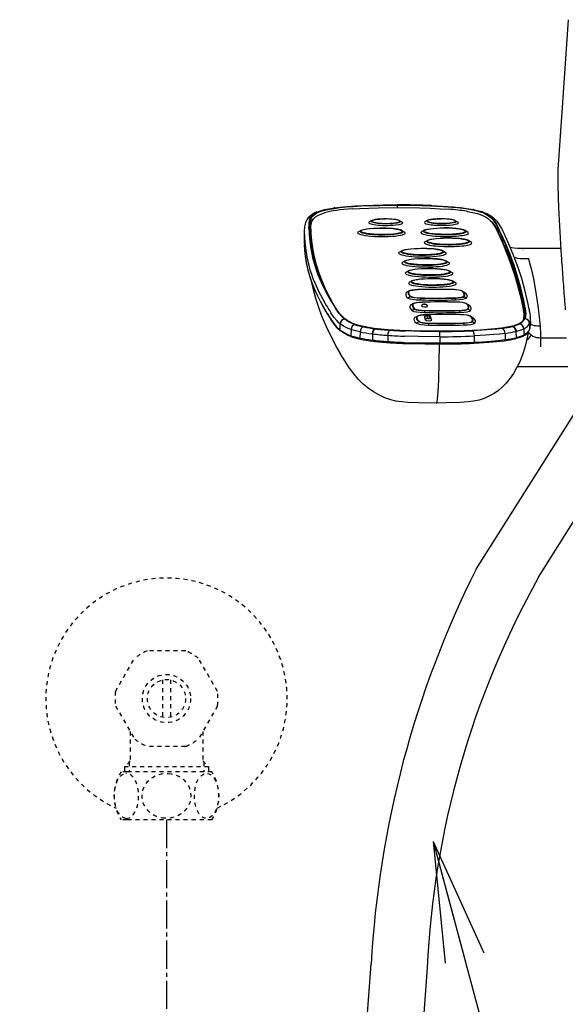
# Model space of a CAD drawing. Extents: x 0 to 2001, y 84 to 2884.
# Drawn here: x 1273 to 1409, y 725 to 970 of the extents above; entities that cross this region are included whole.
import ezdxf

# ---------------------------------------------------------------- set-up
doc = ezdxf.new("R2010")
doc.units = 0
doc.linetypes.add('EXLTYPE2', pattern=[2, 1, -1])
doc.linetypes.add('EXLTYPE3', pattern=[10, 7, -1, 1, -1])
doc.layers.get('0').update_dxf_attribs({"linetype": 'CONTINUOUS'})
for name, color, linetype in [('便座', 7, 'CONTINUOUS'), ('寸法', 7, 'CONTINUOUS'), ('止水栓', 7, 'CONTINUOUS')]:
    doc.layers.add(name, color=color, linetype=linetype)
doc.styles.get("Standard").update_dxf_attribs({"font": 'monotxt', "bigfont": 'extfont'})
doc.dimstyles.new('ISO-25', dxfattribs={"dimtxt": 2.5, "dimasz": 2.5, "dimexe": 1.25, "dimexo": 0.625, "dimtad": 1, "dimtxsty": 'STANDARD', "dimcen": 2.5, "dimazin": 3, "dimtfac": 1, "dimtmove": 0, "dimatfit": 3})

# ---------------------------------------------------------------- blocks, each defined once
blk = doc.blocks.new('EX_NORM')
at = {"color": 0, "linetype": 'CONTINUOUS'}
for q in [(-1, 0.1667), (-1, 0), (-1, -0.1667)]:
    blk.add_line((0, 0), q, dxfattribs=at)

msp = doc.modelspace()

# ---------------------------------------------------------------- linework, layer by layer
at = {"layer": '便座', "color": 6, "linetype": 'CONTINUOUS'}
for p, q in [((1409.368, 969.94), (1407.963, 949.355)), ((1407.963, 949.355), (1406.821, 932.685)), ((1406.77, 931.42), (1406.77, 931.413)), ((1406.821, 932.685), (1406.804, 932.409)), ((1406.804, 932.409), (1406.804, 932.402)), ((1366.965, 923.194), (1366.969, 923.781)), ((1351.103, 923.101), (1351.217, 923.117)), ((1351.272, 923.098), (1351.382, 923.114)), ((1382.872, 923.131), (1382.921, 923.125)), ((1383.001, 923.137), (1383.053, 923.131)), ((1360.512, 919.946), (1359.924, 919.615)), ((1367.547, 919.9), (1368.13, 919.561)), ((1374.352, 919.971), (1373.765, 919.639)), ((1381.387, 919.925), (1381.97, 919.586)), ((1343.764, 917.483), (1343.726, 915.937)), ((1345.066, 918.141), (1345.066, 918.365)), ((1345.362, 917.625), (1345.361, 917.526)), ((1345.363, 917.811), (1345.362, 917.625)), ((1357.823, 917.509), (1357.236, 917.177)), ((1368.101, 917.442), (1368.684, 917.104)), ((1373.562, 917.537), (1372.975, 917.206)), ((1383.84, 917.471), (1384.423, 917.132)), ((1391.852, 917.385), (1391.857, 918.225)), ((1343.726, 915.937), (1343.726, 915.934)), ((1374.39, 915.033), (1373.803, 914.702)), ((1384.668, 914.967), (1385.252, 914.628)), ((1368.014, 912.455), (1367.426, 912.124)), ((1378.292, 912.389), (1378.875, 912.05)), ((1407.565, 912.98), (1398.116, 912.98)), ((1368.842, 909.951), (1368.254, 909.62)), ((1379.12, 909.885), (1379.703, 909.546)), ((1407.675, 911.202), (1407.678, 911.148)), ((1369.67, 907.447), (1369.083, 907.116)), ((1379.948, 907.381), (1380.531, 907.042)), ((1370.498, 904.943), (1369.911, 904.612)), ((1380.776, 904.877), (1381.359, 904.538)), ((1408.032, 905.815), (1408.036, 905.757)), ((1369.739, 902.378), (1369.134, 902.033)), ((1369.823, 902.446), (1369.236, 902.114)), ((1383.02, 902.423), (1383.603, 902.084)), ((1383.053, 902.402), (1383.643, 902.059)), ((1370.184, 901.037), (1369.589, 900.66)), ((1370.774, 899.248), (1370.169, 898.903)), ((1370.858, 899.316), (1370.271, 898.984)), ((1372.68, 900.669), (1372.608, 900.215)), ((1381.247, 900.685), (1381.376, 900.231)), ((1383.497, 901.061), (1384.098, 900.686)), ((1384.055, 899.293), (1384.638, 898.955)), ((1384.088, 899.272), (1384.678, 898.929)), ((1397.757, 900.088), (1397.884, 899.517)), ((1398.055, 899.804), (1398.182, 899.232)), ((1398.06, 900.644), (1398.187, 900.072)), ((1408.439, 900.437), (1408.444, 900.38)), ((1371.219, 897.907), (1370.624, 897.53)), ((1373.715, 897.539), (1373.644, 897.086)), ((1382.282, 897.555), (1382.412, 897.102)), ((1384.532, 897.931), (1385.133, 897.556)), ((1352.674, 892.718), (1352.711, 894.265)), ((1371.81, 896.119), (1371.205, 895.773)), ((1371.894, 896.186), (1371.306, 895.855)), ((1372.254, 894.777), (1371.66, 894.4)), ((1373.94, 895.14), (1373.711, 895.829)), ((1374.443, 895.635), (1374.214, 896.324)), ((1374.75, 894.41), (1374.679, 893.956)), ((1374.942, 895.636), (1374.714, 896.325)), ((1375.414, 895.299), (1375.186, 895.988)), ((1383.318, 894.425), (1383.447, 893.972)), ((1385.09, 896.164), (1385.673, 895.825)), ((1385.123, 896.143), (1385.713, 895.799)), ((1385.568, 894.801), (1386.168, 894.426)), ((1398.373, 896.172), (1398.372, 895.986)), ((1398.372, 895.986), (1398.372, 895.887)), ((1399.736, 894.406), (1399.754, 892.859)), ((1399.957, 895.703), (1399.956, 895.724)), ((1399.957, 895.703), (1399.974, 894.157)), ((1355.381, 892.859), (1355.346, 891.311)), ((1357.628, 892.261), (1357.597, 890.712)), ((1361.427, 893.021), (1361.355, 893.03)), ((1385.698, 892.542), (1385.646, 892.54)), ((1393.717, 891.882), (1393.725, 890.332)), ((1395.546, 893.61), (1395.435, 893.582)), ((1396.52, 892.393), (1396.399, 892.363)), ((1396.399, 892.363), (1396.413, 890.814)), ((1398.326, 893.012), (1398.342, 891.464)), ((1360.629, 890.224), (1360.706, 890.214)), ((1360.733, 891.764), (1360.655, 891.774)), ((1360.733, 891.764), (1360.706, 890.214)), ((1360.772, 889.957), (1360.848, 889.947)), ((1364.53, 891.409), (1364.51, 889.859)), ((1377.468, 891.051), (1377.459, 889.5)), ((1385.926, 889.44), (1385.98, 889.442)), ((1386.01, 891.25), (1386.009, 889.7)), ((1386.009, 889.7), (1386.063, 889.702)), ((1386.065, 891.253), (1386.01, 891.25)), ((1396.229, 890.544), (1396.35, 890.573)), ((1396.413, 890.814), (1396.533, 890.844)), ((1402.573, 890.81), (1408.99, 890.809)), ((1396.761, 883.677), (1409.323, 883.677)), ((1386.485, 833.246), (1413.292, 875.636)), ((1402.028, 831.231), (1426.667, 870.6)), ((1350.364, 595.748), (1360.392, 734.91)), ((1374.332, 734.009), (1363.774, 595.748))]:
    msp.add_line(p, q, dxfattribs=at)
at = {"layer": '便座', "color": 6, "linetype": 'CONTINUOUS', "flags": 128}
for points in [[(1406.77, 931.413), (1406.779, 928.924), (1406.891, 925.661), (1407.009, 923.155), (1407.582, 912.715), (1407.675, 911.202)], [(1345.066, 918.365), (1345.084, 918.916), (1345.12, 919.309), (1345.185, 919.702), (1345.27, 920.028), (1345.454, 920.479), (1345.754, 920.944), (1346.215, 921.404), (1346.532, 921.632), (1346.92, 921.856), (1347.483, 922.115), (1348.428, 922.438), (1349.646, 922.736), (1351.153, 923), (1352.561, 923.183), (1354.167, 923.341), (1355.895, 923.471), (1357.96, 923.586), (1362.561, 923.735), (1366.969, 923.781)], [(1351.217, 923.117), (1353.423, 923.369), (1356.511, 923.598), (1358.482, 923.697)], [(1351.382, 923.114), (1353.157, 923.323), (1355.13, 923.492), (1358.538, 923.683)], [(1358.482, 923.697), (1363.36, 923.834), (1366.931, 923.864)], [(1358.538, 923.683), (1362.668, 923.808), (1366.941, 923.85)], [(1366.969, 923.781), (1370.658, 923.753), (1375.111, 923.626), (1378.321, 923.461), (1380.575, 923.294), (1381.839, 923.174), (1383.917, 922.921), (1385.693, 922.617), (1386.739, 922.373), (1387.488, 922.152), (1388.12, 921.924), (1388.65, 921.69), (1389.425, 921.247), (1389.897, 920.894), (1390.282, 920.543), (1390.795, 919.956), (1391.284, 919.244), (1391.857, 918.225)], [(1375.335, 923.686), (1377.594, 923.574), (1380.802, 923.344), (1382.872, 923.131)], [(1375.377, 923.699), (1379.36, 923.476), (1382.431, 923.203), (1383.002, 923.137)], [(1346.507, 921.934), (1345.853, 921.583), (1345.267, 921.149), (1344.746, 920.597), (1344.431, 920.146)], [(1345.363, 917.811), (1345.395, 918.551), (1345.442, 918.932), (1345.579, 919.51), (1345.842, 920.084), (1346.129, 920.477), (1346.54, 920.865), (1347.13, 921.247), (1347.861, 921.581), (1348.824, 921.897)], [(1345.417, 920.677), (1345.641, 921.001), (1345.928, 921.323), (1346.312, 921.639), (1347, 922.028)], [(1346.507, 921.934), (1347.528, 922.334), (1348.802, 922.685), (1350.355, 922.987), (1351.103, 923.101)], [(1347, 922.028), (1347.863, 922.366), (1348.98, 922.679), (1350.37, 922.958), (1351.272, 923.098)], [(1355.712, 922.869), (1357.524, 922.976), (1359.824, 923.074), (1362.18, 923.14), (1366.976, 923.194)], [(1366.976, 923.194), (1372.455, 923.128), (1375.058, 923.041), (1377.605, 922.915), (1379.516, 922.788)], [(1382.921, 923.125), (1384.444, 922.916), (1385.782, 922.677)], [(1383.053, 923.131), (1385.219, 922.816), (1386.006, 922.668)], [(1384.262, 922.248), (1385.683, 921.985), (1386.85, 921.691), (1387.52, 921.473), (1388.087, 921.248), (1388.623, 920.987), (1389.069, 920.722), (1389.568, 920.356), (1389.973, 919.991), (1390.399, 919.517), (1390.753, 919.038), (1391.216, 918.291), (1391.486, 917.799), (1391.971, 916.83), (1392.948, 914.663), (1393.124, 914.255)], [(1385.782, 922.677), (1386.919, 922.409), (1387.857, 922.119)], [(1386.006, 922.668), (1387.487, 922.306), (1388.234, 922.067)], [(1387.857, 922.119), (1388.738, 921.754), (1389.402, 921.375), (1389.807, 921.082), (1390.194, 920.756)], [(1388.234, 922.067), (1389.145, 921.695), (1390.036, 921.194), (1390.804, 920.609), (1390.956, 920.476)], [(1344.431, 920.146), (1344.093, 919.461), (1343.889, 918.732), (1343.833, 918.394)], [(1344.923, 917.959), (1344.937, 918.949), (1344.98, 919.374)], [(1344.98, 919.374), (1345.096, 919.944), (1345.192, 920.228), (1345.417, 920.677)], [(1345.07, 917.921), (1345.152, 918.725), (1345.286, 919.255), (1345.526, 919.779), (1345.804, 920.171), (1346.202, 920.557)], [(1360.512, 919.946), (1360.841, 920.076), (1361.458, 920.206), (1362.552, 920.32), (1363.844, 920.361)], [(1363.846, 920.358), (1363.45, 920.354), (1363.061, 920.343), (1362.684, 920.325), (1362.325, 920.3), (1361.987, 920.269), (1361.676, 920.232), (1361.395, 920.189), (1361.148, 920.142), (1360.938, 920.09), (1360.768, 920.035), (1360.64, 919.977), (1360.555, 919.916), (1360.515, 919.855), (1360.52, 919.792), (1360.57, 919.73), (1360.664, 919.669), (1360.802, 919.61), (1360.981, 919.553), (1361.2, 919.499), (1361.455, 919.45), (1361.743, 919.405), (1362.06, 919.365), (1362.403, 919.331), (1362.766, 919.303), (1363.146, 919.282), (1363.537, 919.267), (1363.935, 919.259), (1364.333, 919.259), (1364.728, 919.265), (1365.114, 919.279), (1365.485, 919.299), (1365.838, 919.326), (1366.168, 919.359), (1366.47, 919.397), (1366.741, 919.441), (1366.977, 919.49), (1367.175, 919.543), (1367.333, 919.599), (1367.448, 919.658), (1367.519, 919.719), (1367.545, 919.781), (1367.526, 919.843), (1367.463, 919.905), (1367.354, 919.966), (1367.204, 920.025), (1367.012, 920.081), (1366.782, 920.133), (1366.517, 920.181), (1366.219, 920.224), (1365.894, 920.263), (1365.544, 920.295), (1365.175, 920.321), (1364.791, 920.34), (1364.398, 920.353), (1363.999, 920.358), (1363.846, 920.358)], [(1367.547, 919.9), (1367.218, 920.035), (1366.596, 920.174), (1365.5, 920.302), (1363.844, 920.361)], [(1374.352, 919.971), (1374.681, 920.101), (1375.298, 920.231), (1376.393, 920.345), (1377.684, 920.386)], [(1378.051, 919.283), (1378.448, 919.287), (1378.837, 919.299), (1379.213, 919.317), (1379.572, 919.341), (1379.91, 919.373), (1380.221, 919.41), (1380.502, 919.452), (1380.749, 919.499), (1380.959, 919.551), (1381.129, 919.606), (1381.258, 919.665), (1381.342, 919.725), (1381.383, 919.787), (1381.378, 919.849), (1381.327, 919.911), (1381.233, 919.972), (1381.095, 920.032), (1380.916, 920.088), (1380.697, 920.142), (1380.442, 920.192), (1380.154, 920.236), (1379.837, 920.276), (1379.494, 920.31), (1379.131, 920.338), (1378.751, 920.36), (1378.36, 920.374), (1377.963, 920.382), (1377.564, 920.383), (1377.169, 920.376), (1376.784, 920.363), (1376.412, 920.343), (1376.059, 920.316), (1375.729, 920.283), (1375.427, 920.244), (1375.156, 920.2), (1374.92, 920.151), (1374.722, 920.098), (1374.564, 920.042), (1374.449, 919.983), (1374.378, 919.922), (1374.352, 919.86), (1374.371, 919.798), (1374.435, 919.736), (1374.543, 919.675), (1374.694, 919.617), (1374.885, 919.561), (1375.115, 919.508), (1375.381, 919.46), (1375.678, 919.417), (1376.004, 919.379), (1376.353, 919.347), (1376.722, 919.321), (1377.106, 919.301), (1377.499, 919.289), (1377.898, 919.283), (1378.051, 919.283)], [(1381.387, 919.925), (1381.059, 920.06), (1380.436, 920.199), (1379.341, 920.327), (1377.684, 920.386)], [(1390.013, 919.95), (1390.448, 919.523), (1390.802, 919.1), (1391.103, 918.677), (1391.37, 918.253), (1391.852, 917.385)], [(1390.194, 920.756), (1390.703, 920.239), (1391.108, 919.718), (1391.538, 919.049), (1392.09, 918.038)], [(1390.956, 920.476), (1391.61, 919.803), (1392.172, 919.054), (1392.793, 918.022), (1393.108, 917.423)], [(1344.988, 916.578), (1345.151, 914.758), (1345.322, 913.426), (1345.541, 912.107), (1345.814, 910.797), (1346.365, 908.745), (1347.073, 906.697), (1347.943, 904.639), (1348.785, 902.905), (1349.721, 901.158), (1350.393, 899.984)], [(1345.138, 916.576), (1345.235, 915.481), (1345.373, 914.383), (1345.772, 912.167), (1346.325, 909.932), (1347.017, 907.696), (1347.84, 905.481), (1348.798, 903.288), (1349.623, 901.637), (1350.542, 899.986)], [(1357.823, 917.509), (1358.203, 917.666), (1358.879, 917.828), (1360.007, 917.983), (1361.717, 918.091), (1362.689, 918.108)], [(1368.101, 917.442), (1367.703, 917.611), (1366.98, 917.789), (1365.818, 917.957), (1364.023, 918.083), (1362.689, 918.108)], [(1373.562, 917.537), (1373.942, 917.694), (1374.618, 917.857), (1375.746, 918.012), (1377.456, 918.12), (1378.428, 918.136)], [(1383.84, 917.471), (1383.442, 917.639), (1382.719, 917.817), (1381.557, 917.985), (1379.763, 918.112), (1378.428, 918.136)], [(1398.325, 900.072), (1397.588, 903.203), (1396.816, 906.026), (1395.925, 908.822), (1394.923, 911.554), (1393.789, 914.317), (1392.75, 916.662)], [(1349.203, 897.312), (1347.789, 899.856), (1347.156, 901.111), (1346.578, 902.353), (1345.896, 903.989), (1345.318, 905.614), (1344.84, 907.24), (1344.575, 908.328), (1344.35, 909.425), (1344.008, 911.654), (1343.793, 913.92)], [(1349.243, 897.157), (1348.032, 899.318), (1346.881, 901.615), (1346.085, 903.448), (1345.332, 905.518), (1344.74, 907.588), (1344.298, 909.673), (1343.99, 911.776), (1343.794, 913.893)], [(1343.831, 915.467), (1344.045, 913.197), (1344.388, 910.967), (1344.614, 909.869), (1344.879, 908.781), (1345.181, 907.715), (1345.526, 906.651), (1345.927, 905.553), (1346.375, 904.449), (1347.396, 902.247), (1348.276, 900.561), (1349.24, 898.859)], [(1345.433, 915.835), (1345.651, 913.761), (1346.012, 911.686), (1346.505, 909.609), (1347.12, 907.533), (1347.922, 905.278)], [(1345.433, 915.835), (1345.586, 914.253), (1345.824, 912.669), (1346.142, 911.084), (1346.43, 909.895), (1346.758, 908.707), (1347.53, 906.333), (1347.922, 905.278)], [(1345.434, 916.021), (1345.537, 914.871), (1345.685, 913.72), (1345.88, 912.552), (1346.119, 911.381), (1346.715, 909.046), (1347.459, 906.719), (1348.35, 904.406), (1349.064, 902.798), (1349.862, 901.191)], [(1374.39, 915.033), (1374.771, 915.19), (1375.446, 915.353), (1376.574, 915.508), (1378.285, 915.616), (1379.257, 915.632)], [(1384.668, 914.967), (1384.27, 915.135), (1383.547, 915.313), (1382.385, 915.481), (1380.591, 915.608), (1379.257, 915.632)], [(1393.124, 914.255), (1394.23, 911.509), (1395.202, 908.833), (1396.085, 906.177), (1396.978, 903.183), (1397.757, 900.088)], [(1393.422, 913.972), (1394.158, 912.18), (1394.833, 910.413), (1396.052, 906.916), (1396.717, 904.818), (1397.331, 902.696), (1398.055, 899.804)], [(1393.427, 914.812), (1394.103, 913.17), (1394.739, 911.521), (1395.906, 908.214), (1396.928, 904.973), (1397.527, 902.826), (1398.06, 900.644)], [(1399.441, 899.182), (1398.602, 902.718), (1397.824, 905.514), (1396.926, 908.291), (1395.895, 911.073), (1394.733, 913.881), (1393.789, 916.004)], [(1368.014, 912.455), (1368.394, 912.612), (1369.07, 912.774), (1370.198, 912.929), (1371.908, 913.038), (1372.88, 913.054)], [(1378.292, 912.389), (1377.894, 912.557), (1377.171, 912.735), (1376.009, 912.903), (1374.214, 913.03), (1372.88, 913.054)], [(1398.116, 912.98), (1396.788, 913.006), (1395.828, 913.103), (1394.986, 913.292)], [(1398.36, 912.805), (1398.255, 912.917), (1398.2, 912.956), (1398.116, 912.98)], [(1368.842, 909.951), (1369.222, 910.108), (1369.898, 910.271), (1371.026, 910.426), (1372.736, 910.534), (1373.708, 910.55)], [(1379.12, 909.885), (1378.722, 910.054), (1377.999, 910.231), (1376.837, 910.399), (1375.042, 910.526), (1373.708, 910.55)], [(1399.562, 910.401), (1398.555, 910.394), (1398.063, 910.406), (1397.343, 910.458), (1396.823, 910.534), (1396.022, 910.747)], [(1402.502, 893.697), (1401.97, 898.139), (1401.404, 902.067), (1400.805, 905.456), (1400.501, 906.911), (1400.191, 908.228), (1399.882, 909.382), (1399.562, 910.402)], [(1369.67, 907.447), (1370.05, 907.605), (1370.726, 907.767), (1371.854, 907.922), (1373.564, 908.03), (1374.536, 908.046)], [(1379.948, 907.381), (1379.55, 907.55), (1378.827, 907.728), (1377.665, 907.895), (1375.87, 908.022), (1374.536, 908.046)], [(1345.217, 905.879), (1345.848, 903.136), (1346.555, 900.606), (1347.288, 898.372), (1348.077, 896.26), (1349.201, 893.616), (1350.519, 890.885), (1351.891, 888.325), (1352.701, 886.912)], [(1370.498, 904.943), (1370.878, 905.101), (1371.554, 905.263), (1372.682, 905.418), (1374.392, 905.526), (1375.364, 905.542)], [(1380.776, 904.877), (1380.378, 905.046), (1379.655, 905.224), (1378.493, 905.391), (1376.698, 905.518), (1375.364, 905.542)], [(1369.824, 902.446), (1370.128, 902.563), (1370.714, 902.675), (1371.798, 902.765), (1372.008, 902.773)], [(1383.02, 902.423), (1382.717, 902.544), (1382.113, 902.667), (1381.025, 902.77), (1380.546, 902.788)], [(1377.398, 892.416), (1373.966, 892.432), (1370.517, 892.499), (1367.498, 892.612), (1364.608, 892.787), (1362.782, 892.944), (1361.106, 893.135), (1359.742, 893.338), (1358.537, 893.566), (1357, 893.956), (1355.807, 894.38), (1354.905, 894.813), (1354.317, 895.177), (1353.827, 895.544), (1353.337, 895.982), (1352.922, 896.422), (1352.638, 896.762), (1352.136, 897.439), (1351.688, 898.108), (1350.871, 899.43), (1350.542, 899.986)], [(1370.86, 899.316), (1371.163, 899.433), (1371.749, 899.546), (1372.833, 899.635), (1373.043, 899.643)], [(1384.055, 899.293), (1383.752, 899.414), (1383.148, 899.537), (1382.06, 899.64), (1381.581, 899.658)], [(1397.884, 899.517), (1398.12, 898.36), (1398.222, 897.777), (1398.353, 896.708), (1398.373, 896.172)], [(1398.182, 899.232), (1398.418, 898.076), (1398.52, 897.495), (1398.625, 896.722), (1398.658, 896.337)], [(1398.187, 900.072), (1398.45, 898.776), (1398.555, 898.142), (1398.664, 897.162), (1398.677, 896.726)], [(1352.711, 894.265), (1352.381, 894.534), (1351.816, 895.078), (1351.126, 895.909), (1350.376, 897.001)], [(1353.845, 895.411), (1353.63, 895.583), (1352.998, 896.175), (1352.35, 896.942), (1352.204, 897.136), (1351.528, 898.129)], [(1374.382, 898.741), (1374.265, 898.957), (1374.03, 899.107), (1373.749, 899.152), (1373.394, 899.139), (1373.131, 899.045), (1372.973, 898.885), (1372.897, 898.621)], [(1398.677, 896.726), (1398.651, 896.279), (1398.564, 895.836), (1398.415, 895.448), (1398.165, 895.055), (1397.951, 894.821), (1397.67, 894.589), (1397.352, 894.383), (1396.956, 894.182), (1396.482, 893.989), (1395.915, 893.804), (1395.13, 893.601), (1394.209, 893.415), (1392.761, 893.19), (1391.121, 892.998), (1389.332, 892.838), (1387.438, 892.707), (1383.477, 892.523), (1380.466, 892.445), (1377.398, 892.416)], [(1398.813, 896.845), (1398.788, 896.275), (1398.741, 895.992), (1398.596, 895.542)], [(1398.673, 898.26), (1398.794, 897.27), (1398.813, 896.845)], [(1399.802, 897.302), (1399.94, 896.136), (1399.956, 895.724)], [(1350.339, 895.454), (1351.09, 894.361), (1351.78, 893.53), (1352.587, 892.787), (1352.674, 892.718)], [(1350.385, 895.289), (1351.184, 894.131), (1351.877, 893.304), (1352.638, 892.599), (1352.786, 892.482)], [(1355.381, 892.859), (1354.658, 893.13), (1354.051, 893.41), (1353.541, 893.696), (1352.711, 894.265)], [(1356.43, 894.046), (1355.493, 894.412), (1354.761, 894.791), (1354.297, 895.085), (1353.845, 895.411)], [(1371.895, 896.187), (1372.199, 896.303), (1372.784, 896.416), (1373.869, 896.506), (1374.079, 896.513)], [(1373.711, 895.835), (1373.773, 896.074), (1373.933, 896.252), (1374.157, 896.344), (1374.514, 896.368), (1374.818, 896.328), (1375.025, 896.221), (1375.172, 896.025), (1375.186, 895.988)], [(1385.09, 896.164), (1384.787, 896.284), (1384.183, 896.408), (1383.095, 896.51), (1382.617, 896.528)], [(1397.236, 894.19), (1397.705, 894.457), (1398.137, 894.819), (1398.38, 895.134), (1398.596, 895.542)], [(1398.373, 896.172), (1398.322, 895.551), (1398.199, 895.099)], [(1398.326, 893.012), (1398.81, 893.287), (1399.211, 893.61), (1399.404, 893.829), (1399.672, 894.268), (1399.736, 894.406)], [(1399.957, 895.703), (1399.929, 895.126), (1399.878, 894.837), (1399.736, 894.406)], [(1352.674, 892.718), (1353.237, 892.318), (1353.896, 891.925), (1354.555, 891.611), (1355.346, 891.311)], [(1355.521, 891.04), (1354.487, 891.446), (1353.484, 891.993), (1352.786, 892.482)], [(1357.628, 892.261), (1356.52, 892.52), (1355.381, 892.859)], [(1377.415, 892.347), (1372.628, 892.382), (1368.946, 892.482)], [(1399.478, 892.267), (1399.056, 890.154), (1398.587, 888.341), (1397.993, 886.526), (1397.238, 884.672), (1396.567, 883.301), (1395.769, 881.92), (1394.956, 880.729), (1393.95, 879.497), (1393.007, 878.539), (1392.025, 877.703), (1390.942, 876.939), (1389.683, 876.226), (1388.46, 875.69), (1387.228, 875.289), (1385.874, 875.003), (1384.546, 874.844), (1382.513, 874.7), (1379.038, 874.573), (1376.674, 874.548)], [(1392.949, 893.137), (1391.604, 892.973), (1389.13, 892.749), (1385.698, 892.542)], [(1393.717, 891.882), (1392.335, 891.714), (1390.882, 891.57), (1388.929, 891.418), (1386.065, 891.253)], [(1397.236, 894.19), (1396.85, 894.019), (1396.145, 893.774), (1395.546, 893.61)], [(1398.326, 893.012), (1397.624, 892.721), (1396.52, 892.393)], [(1398.187, 891.205), (1398.779, 891.55), (1399.24, 891.956), (1399.58, 892.437), (1399.729, 892.739)], [(1399.754, 892.859), (1399.493, 892.382), (1399.307, 892.146), (1399.062, 891.913), (1398.744, 891.685), (1398.342, 891.464)], [(1399.729, 892.739), (1399.914, 893.35), (1399.974, 894.046), (1399.974, 894.157)], [(1399.754, 892.859), (1399.895, 893.29), (1399.946, 893.579), (1399.974, 894.157)], [(1402.502, 893.697), (1401.757, 893.709), (1401.389, 893.738), (1400.994, 893.801), (1400.619, 893.905), (1400.282, 894.047), (1399.973, 894.228)], [(1402.573, 890.811), (1402.583, 891.831), (1402.502, 893.697)], [(1355.346, 891.311), (1356.39, 890.996), (1357.597, 890.712)], [(1355.521, 891.04), (1356.933, 890.631), (1357.773, 890.44)], [(1368.699, 889.639), (1372.186, 889.542), (1377.459, 889.5)], [(1377.468, 891.051), (1372.191, 891.093), (1368.714, 891.19)], [(1368.746, 889.379), (1373.802, 889.259), (1377.444, 889.241)], [(1385.98, 889.442), (1389.675, 889.667), (1392.441, 889.926), (1393.564, 890.066)], [(1386.063, 889.702), (1388.122, 889.814), (1390.137, 889.956), (1391.975, 890.124), (1393.725, 890.332)], [(1396.35, 890.573), (1397.461, 890.903), (1398.187, 891.205)], [(1396.533, 890.844), (1397.366, 891.08), (1398.342, 891.464)], [(1399.058, 890.167), (1399.532, 890.551), (1399.89, 890.998), (1400.172, 891.514)], [(1400.172, 891.514), (1400.583, 891.226), (1401.04, 891.011), (1401.538, 890.877), (1402.053, 890.82), (1402.573, 890.811)], [(1402.607, 888.535), (1402.576, 890.405), (1402.573, 890.811)], [(1376.674, 874.548), (1376.683, 874.549), (1376.701, 874.559), (1376.718, 874.579), (1376.754, 874.653), (1376.809, 874.849), (1376.917, 875.552), (1377.001, 876.411), (1377.142, 878.685), (1377.22, 880.52), (1377.337, 884.481), (1377.426, 889.242)], [(1376.674, 874.548), (1372.276, 874.593), (1369.626, 874.697), (1367.992, 874.826), (1366.568, 875.049), (1365.313, 875.363), (1363.804, 875.883), (1362.312, 876.561), (1360.967, 877.332), (1359.664, 878.241), (1358.413, 879.285), (1357.274, 880.41), (1356.132, 881.735), (1355.008, 883.244), (1353.813, 885.067), (1352.704, 886.907)]]:
    msp.add_lwpolyline(points, dxfattribs=at)
at = {"layer": '便座', "color": 6, "linetype": 'CONTINUOUS'}
for centre, radius, start, end in [((1435.534, 930.927), 28.768, 177.061, 179.01924), ((1367.388, 730.103), 193.761, 87.63702, 90.13509), ((1366.922, 923.848), 0.0185, 4.79544, 59.91591), ((1367.394, 731.373), 192.477, 87.63551, 90.13514), ((1375.376, 923.63), 0.0686, 89.4639, 126.25741), ((1346.939, 921.004), 1.025, 86.54555, 114.89741), ((1351.289, 922.589), 0.533, 79.92749, 97.79408), ((1382.955, 922.74), 0.399, 83.31336, 102.00855), ((1383.005, 922.73), 0.404, 83.19608, 101.90579), ((1385.865, 921.976), 0.706, 78.47568, 96.76442), ((1387.919, 921.175), 0.946, 70.57591, 93.77202), ((1345.387, 919.549), 1.128, 88.5052, 148.01749), ((1390.222, 919.653), 1.102, 48.23698, 91.4063), ((1357.654, 917.204), 13.893, 178.84874, 181.46548), ((1351.824, 917.334), 8.062, 172.44317, 178.94082), ((1373.302, 917.562), 29.545, 181.3833, 184.06621), ((1374.43, 918.672), 29.516, 181.38349, 184.06654), ((1368.861, 918.457), 23.797, 180.76022, 184.53458), ((1369.798, 917.628), 24.438, 180.23984, 184.4406), ((1369.799, 917.727), 24.438, 180.23984, 184.4406), ((1369.789, 917.727), 24.428, 180.23916, 184.44201), ((1369.785, 917.912), 24.424, 180.23889, 184.44257), ((1365.55, 903.739), 29.632, 24.0631, 27.42291), ((1365.553, 904.577), 29.635, 24.06325, 27.42273), ((1360.141, 901.869), 35.807, 24.40256, 26.84468), ((1303.753, 876.418), 97.548, 23.17848, 24.36504), ((1360.142, 900.74), 36.948, 24.40088, 26.84335), ((1357.899, 915.653), 14.176, 178.86117, 181.47048), ((1357.648, 915.658), 13.925, 178.8648, 181.46325), ((1373.265, 916.015), 29.546, 181.3833, 184.06621), ((1373.557, 916.012), 29.838, 181.38863, 184.07146), ((1303.359, 875.407), 97.973, 23.18091, 24.36233), ((2076.001, 952.787), 669.619, 183.565176, 184.022444), ((1900.443, 940.389), 493.623, 184.02309, 184.64239), ((1376.567, 739.279), 163.558, 88.60585, 91.5971), ((1394.338, 925.55), 50.84, 210.18873, 212.64032), ((1377.602, 736.149), 163.558, 88.60585, 91.5971), ((1368.207, 893.329), 30.862, 9.19281, 12.61947), ((1368.235, 892.192), 31.979, 9.19377, 12.62363), ((1781.215, 930.78), 374.009, 184.66221, 185.06115), ((1393.192, 922.905), 50.892, 210.1908, 212.64207), ((1393.223, 924.446), 50.884, 210.18888, 212.64051), ((1393.463, 922.875), 51.154, 210.18133, 212.63374), ((1373.891, 898.614), 0.507, 359.63271, 14.44925), ((1378.637, 733.019), 163.558, 88.60585, 91.5971), ((1374.933, 895.14), 0.507, 359.63299, 18.33721), ((1394.916, 895.961), 3.456, 347.8889, 0.41918), ((1394.916, 895.961), 3.456, 347.88865, 0.41976), ((1394.681, 895.878), 3.69, 350.68645, 0.14841), ((1352.962, 892.709), 0.287, 178.21365, 232.40584), ((1362.086, 911.09), 17.96, 251.64102, 258.62827), ((1365.613, 928.559), 35.783, 258.60721, 263.1663), ((1369.615, 961.937), 69.402, 263.22442, 266.16428), ((1373.345, 1014.783), 122.38, 266.07671, 267.93993), ((1377.283, 1075.197), 182.849, 270.04139, 272.6216), ((1402.948, 894.838), 4.332, 216.70322, 230.13963), ((1399.461, 892.856), 0.292, 336.45885, 0.6602), ((1369.493, 964.1), 74.408, 263.21829, 266.16011), ((1369.505, 965.535), 74.291, 263.21841, 266.16019), ((1369.518, 962.906), 73.473, 263.22409, 266.16396), ((1373.338, 1018.545), 128.989, 266.07569, 267.93912), ((1373.347, 1019.943), 128.836, 266.07575, 267.93917), ((1373.33, 1016.915), 127.617, 266.07826, 267.94147), ((1377.309, 1077.699), 188.458, 270.04092, 272.62073), ((1377.318, 1079.453), 189.952, 270.04251, 272.62244), ((1377.327, 1080.838), 189.787, 270.04248, 272.62243), ((1398.06, 891.456), 0.281, 296.95697, 1.71155), ((1610.023, 721.302), 250.001, 153.39895, 176.87969), ((1594.598, 723.817), 220.502, 150.84747, 177.35073)]:
    msp.add_arc(centre, radius, start, end, dxfattribs=at)
for centre, major_axis, ratio, start_param, end_param in [((1362.331, 920.652), (15.41, -0.099), 0.156268, 2.0157932, 2.6403722), ((1373.252, 920.61), (15.51, -0.1), 0.156268, 0.7952694, 1.1560769), ((1510.349, 941.554), (180.115, -1.163), 0.156268, 3.9368621, 3.9379603), ((1364.026, 919.413), (4.253, -0.027), 0.156268, 2.8751272, 6.5496358), ((1364.028, 919.773), (3.646, -0.023), 0.156268, 2.8751272, 6.5496358), ((1377.866, 919.438), (4.253, -0.027), 0.156268, 2.8751272, 4.7652565), ((1377.869, 919.798), (3.646, -0.023), 0.156268, 2.8751272, 6.5496358), ((1377.866, 919.438), (4.253, -0.027), 0.156268, 4.7652565, 6.5496358), ((1362.958, 916.896), (5.934, -0.038), 0.156268, 2.8751272, 6.5496358), ((1362.961, 917.256), (5.327, -0.034), 0.156268, 2.8751272, 6.5496358), ((1378.697, 916.925), (5.934, -0.038), 0.156268, 2.8751272, 4.7652565), ((1378.7, 917.285), (5.327, -0.034), 0.156268, 2.8751272, 6.5496358), ((1378.697, 916.925), (5.934, -0.038), 0.156268, 4.7652565, 6.5496358), ((17265.67, -5193.959), (15918.869, -6119.521), 0.034893, 3.1578303, 3.1705692), ((1379.525, 914.421), (5.934, -0.038), 0.156268, 2.8751272, 4.7652565), ((1379.528, 914.781), (5.327, -0.034), 0.156268, 2.8751272, 6.5496358), ((1379.525, 914.421), (5.934, -0.038), 0.156268, 4.7652565, 6.5496358), ((1373.149, 911.842), (5.934, -0.038), 0.156268, 2.8751272, 6.5496358), ((1373.151, 912.203), (5.327, -0.034), 0.156268, 2.8751272, 6.5496358), ((1373.977, 909.339), (5.934, -0.038), 0.156268, 2.8751272, 6.5496358), ((1373.979, 909.699), (5.327, -0.034), 0.156268, 2.8751272, 6.5496358), ((1374.805, 906.835), (5.934, -0.038), 0.156268, 2.8751272, 6.5496358), ((1374.808, 907.195), (5.327, -0.034), 0.156268, 2.8751272, 6.5496358), ((1375.633, 904.331), (5.934, -0.038), 0.156268, 2.8751272, 6.5496358), ((1375.636, 904.691), (5.327, -0.034), 0.156268, 2.8751272, 6.5496358), ((1395.477, 901.394), (26.517, -0.171), 0.156268, 3.0281452, 3.3607752), ((1372.613, 901.948), (3.502, -0.023), 0.156268, 2.8750883, 3.0281452), ((1395.48, 901.754), (25.91, -0.167), 0.156268, 3.0281452, 3.3607752), ((1395.48, 901.789), (25.782, -0.166), 0.156268, 3.0281452, 3.3607752), ((1372.616, 902.308), (2.896, -0.019), 0.156268, 2.8750883, 3.0281452), ((1369.866, 902.163), (0.201, -0.149), 0.981365, 2.1918667, 2.7329188), ((1372.616, 902.344), (2.767, -0.018), 0.156268, 1.7899789, 3.0281451), ((1372.015, 902.523), (0.007, -0.25), 0.214761, 2.9809011, 3.1415927), ((1377.597, 898.801), (25.782, -0.166), 0.156268, 1.4573489, 1.7899789), ((1380.54, 902.538), (-0.006, -0.25), 0.111814, 3.1415927, 3.2995017), ((1380.226, 902.357), (2.767, -0.018), 0.156268, 0.2191826, 1.4573488), ((1382.925, 902.187), (-0.145, -0.204), 0.964084, 3.2295744, 3.7706265), ((1357.757, 901.721), (25.782, -0.166), 0.156268, 6.1697378, 6.5023679), ((1380.226, 902.322), (2.896, -0.019), 0.156268, 0.2191826, 0.2664627), ((1357.756, 901.685), (25.91, -0.167), 0.156268, 6.1697379, 6.5023679), ((1380.223, 901.962), (3.502, -0.023), 0.156268, 0.2191826, 0.2664627), ((1357.754, 901.325), (26.517, -0.171), 0.156268, 6.1697379, 6.5023679), ((1373.008, 900.757), (3.502, -0.023), 0.156268, 3.3607752, 4.5989415), ((1370.308, 900.828), (0.145, 0.204), 0.964084, 0.6290338, 1.1700859), ((1373.011, 901.117), (2.896, -0.019), 0.156268, 3.3607752, 4.5989415), ((1373.011, 901.152), (2.767, -0.018), 0.156268, 3.3607752, 4.5989415), ((1396.515, 898.624), (25.91, -0.167), 0.156268, 3.0281452, 3.3607752), ((1396.515, 898.659), (25.782, -0.166), 0.156268, 3.0281452, 3.3607752), ((1373.651, 899.178), (2.896, -0.019), 0.156268, 2.8750883, 3.0281452), ((1370.901, 899.033), (0.201, -0.149), 0.981365, 2.1918667, 2.7329188), ((1373.651, 899.214), (2.767, -0.018), 0.156268, 1.7899789, 3.0281451), ((1375.637, 904.313), (26.517, -0.171), 0.156268, 4.5989415, 4.9315715), ((1372.693, 900.477), (0.006, 0.25), 0.111814, 0.1579091, 0.6989612), ((1375.639, 904.673), (25.91, -0.167), 0.156268, 4.5989415, 4.9315715), ((1375.639, 904.708), (25.782, -0.166), 0.156268, 4.5989415, 4.9315715), ((1373.051, 899.393), (0.007, -0.25), 0.214761, 2.9809011, 3.1415927), ((1378.632, 895.671), (25.782, -0.166), 0.156268, 1.4573489, 1.7899789), ((1380.621, 901.166), (2.767, -0.018), 0.156268, 4.9315715, 6.1697378), ((1381.218, 900.493), (-0.007, 0.25), 0.214761, 5.5814417, 6.1224937), ((1380.621, 901.13), (2.896, -0.019), 0.156268, 4.9315715, 6.1697379), ((1380.618, 900.77), (3.502, -0.023), 0.156268, 4.9315715, 6.1697379), ((1381.575, 899.408), (-0.006, -0.25), 0.111814, 3.1415927, 3.2995017), ((1381.261, 899.228), (2.767, -0.018), 0.156268, 0.2191826, 1.4573488), ((1383.368, 900.852), (-0.201, 0.149), 0.981365, 4.7924073, 5.3334594), ((1383.961, 899.057), (-0.145, -0.204), 0.964084, 3.2295744, 3.7706265), ((1358.792, 898.591), (25.782, -0.166), 0.156268, 6.1697378, 6.5023679), ((1381.261, 899.192), (2.896, -0.019), 0.156268, 0.2191826, 0.2664627), ((1358.791, 898.556), (25.91, -0.167), 0.156268, 6.1697379, 6.5023679), ((1396.513, 898.264), (26.517, -0.171), 0.156268, 3.0281452, 3.3607752), ((1373.649, 898.819), (3.502, -0.023), 0.156268, 2.8750883, 3.0281452), ((1374.044, 897.627), (3.502, -0.023), 0.156268, 3.3607752, 4.5989415), ((1371.343, 897.699), (0.145, 0.204), 0.964084, 0.6290338, 1.1700859), ((1374.046, 897.987), (2.896, -0.019), 0.156268, 3.3607752, 4.5989415), ((1374.046, 898.022), (2.767, -0.018), 0.156268, 3.3607752, 4.5989415), ((1373.648, 898.616), (0.75, -0.005), 0.156268, 3.1415927, 6.2831853), ((1376.672, 901.183), (26.517, -0.171), 0.156268, 4.5989415, 4.9315715), ((1373.728, 897.348), (0.006, 0.25), 0.111814, 0.1579091, 0.6989612), ((1376.674, 901.543), (25.91, -0.167), 0.156268, 4.5989415, 4.9315715), ((1376.674, 901.579), (25.782, -0.166), 0.156268, 4.5989415, 4.9315715), ((1381.656, 898.036), (2.767, -0.018), 0.156268, 4.9315715, 6.1697378), ((1382.253, 897.363), (-0.007, 0.25), 0.214761, 5.5814417, 6.1224937), ((1381.656, 898.001), (2.896, -0.019), 0.156268, 4.9315715, 6.1697379), ((1381.653, 897.641), (3.502, -0.023), 0.156268, 4.9315715, 6.1697379), ((1384.403, 897.722), (-0.201, 0.149), 0.981365, 4.7924073, 5.3334594), ((1381.259, 898.832), (3.502, -0.023), 0.156268, 0.2191826, 0.2664627), ((1358.789, 898.195), (26.517, -0.171), 0.156268, 6.1697379, 6.5023679), ((1353.838, 894.275), (-0.697, -0.916), 0.966987, 3.8017427, 5.3550857), ((1397.548, 895.134), (26.517, -0.171), 0.156268, 3.0281452, 3.3607752), ((1374.684, 895.689), (3.502, -0.023), 0.156268, 2.8750883, 3.0281452), ((1397.55, 895.494), (25.91, -0.167), 0.156268, 3.0281452, 3.3607752), ((1397.55, 895.529), (25.782, -0.166), 0.156268, 3.0281452, 3.3607752), ((1375.079, 894.497), (3.502, -0.023), 0.156268, 3.3607752, 4.5989415), ((1374.686, 896.049), (2.896, -0.019), 0.156268, 2.8750883, 3.0281452), ((1371.936, 895.904), (0.201, -0.149), 0.981365, 2.1918667, 2.7329188), ((1374.686, 896.084), (2.767, -0.018), 0.156268, 1.7899789, 3.0281451), ((1372.379, 894.569), (0.145, 0.204), 0.964084, 0.6290338, 1.1700859), ((1375.081, 894.857), (2.896, -0.019), 0.156268, 3.3607752, 4.5989415), ((1375.081, 894.892), (2.767, -0.018), 0.156268, 3.3607752, 4.5989415), ((1374.461, 895.83), (0.75, -0.005), 0.156268, 3.1415927, 3.1944602), ((1374.211, 895.829), (0.475, 0.157), 0.986335, 1.2484437, 2.81924), ((1374.439, 895.141), (0.475, 0.157), 0.986335, 1.2484437, 2.81924), ((1374.689, 895.141), (0.75, -0.005), 0.156268, 3.1944602, 6.2831853), ((1374.086, 896.263), (0.007, -0.25), 0.214761, 2.9809011, 3.1415927), ((1379.668, 892.541), (25.782, -0.166), 0.156268, 1.4573489, 1.7899789), ((1374.464, 896.324), (0.25, -0.002), 0.156268, 0.0528675, 3.1944602), ((1374.693, 895.636), (0.25, -0.002), 0.156268, 3.1944602, 6.3360529), ((1374.711, 895.83), (-0.475, -0.157), 0.986335, 3.1415104, 4.3900364), ((1374.764, 894.218), (0.006, 0.25), 0.111814, 0.1579091, 0.6989612), ((1377.71, 898.414), (25.91, -0.167), 0.156268, 4.5989415, 4.9315715), ((1377.71, 898.449), (25.782, -0.166), 0.156268, 4.5989415, 4.9315715), ((1374.939, 895.142), (-0.475, -0.157), 0.986335, 3.1415104, 4.3900364), ((1382.611, 896.278), (-0.006, -0.25), 0.111814, 3.1415927, 3.2995017), ((1382.296, 896.098), (2.767, -0.018), 0.156268, 0.2191824, 1.4573488), ((1382.691, 894.906), (2.767, -0.018), 0.156268, 4.9315715, 6.1697378), ((1383.289, 894.233), (-0.007, 0.25), 0.214761, 5.5814417, 6.1224937), ((1382.691, 894.871), (2.896, -0.019), 0.156268, 4.9315715, 6.1697379), ((1382.689, 894.511), (3.502, -0.023), 0.156268, 4.9315715, 6.1697379), ((1384.996, 895.927), (-0.145, -0.204), 0.964084, 3.2295744, 3.7706265), ((1359.827, 895.461), (25.782, -0.166), 0.156268, 6.1697379, 6.5023679), ((1382.296, 896.062), (2.896, -0.019), 0.156268, 0.2191826, 0.2664627), ((1359.827, 895.426), (25.91, -0.167), 0.156268, 6.1697379, 6.5023679), ((1385.438, 894.592), (-0.201, 0.149), 0.981365, 4.7924073, 5.3334594), ((1382.294, 895.703), (3.502, -0.023), 0.156268, 0.2191826, 0.2664627), ((1359.824, 895.066), (26.517, -0.171), 0.156268, 6.1697379, 6.5023679), ((1398.588, 894.406), (1.055, -0.46), 0.985511, 0.4167761, 1.9701191), ((1356.423, 892.909), (-0.37, -1.09), 0.893975, 3.4977985, 5.0511415), ((1358.538, 892.346), (-0.234, -1.127), 0.78011, 3.3940368, 4.9473799), ((1362.838, 892.696), (7.957, -0.675), 0.143201, 4.0107548, 4.4466373), ((1361.348, 891.893), (-0.142, -1.142), 0.594043, 3.3370935, 4.8904365), ((1361.419, 891.884), (-0.14, -1.142), 0.58895, 3.3361781, 4.8895211), ((1364.965, 891.553), (-0.081, -1.148), 0.372317, 3.3107711, 4.8641142), ((1377.707, 898.054), (26.517, -0.171), 0.156268, 4.5989415, 4.9315715), ((1377.408, 891.211), (0.002, -1.151), 0.052255, 1.4311225, 2.9844656), ((1385.691, 891.406), (0.054, -1.15), 0.321454, 1.422465, 2.975808), ((1333.752, 900.084), (64.035, -5.193), 0.088872, 5.8990629, 6.0183667), ((1392.941, 892), (0.156, -1.14), 0.666634, 1.3770361, 2.9303792), ((1345.224, 897.756), (53.706, -3.99), 0.099378, 5.8462688, 5.9822863), ((1395.427, 892.446), (0.269, -1.119), 0.834773, 1.3004782, 2.8538212), ((1395.538, 892.473), (0.278, -1.117), 0.842731, 1.2937308, 2.8470739), ((1397.228, 893.053), (0.505, -1.034), 0.942223, 1.1029317, 2.6562748), ((1357.834, 890.734), (-0.061, -0.294), 0.78011, 4.9473798, 6.2830671), ((1362.82, 891.148), (7.976, -0.676), 0.143231, 4.010571, 4.4462359), ((1362.91, 890.878), (7.88, -0.67), 0.143927, 4.0144881, 4.4498347), ((1360.809, 890.255), (-0.037, -0.298), 0.594044, 4.8904367, 6.2801552), ((1360.886, 890.245), (-0.036, -0.298), 0.588951, 4.8895214, 6.28321), ((1364.623, 889.897), (-0.021, -0.299), 0.372319, 4.8641143, 6.2831853), ((1377.443, 889.542), (0.001, -0.3), 0.052384, 0.0000011, 1.4311215), ((1385.912, 889.74), (0.014, -0.3), 0.3196, 0, 1.4225757), ((1385.966, 889.742), (0.014, -0.3), 0.32145, 0, 1.4224652), ((1323.503, 898.568), (75.31, -6.578), 0.087296, 5.9151554, 6.0279836), ((1393.523, 890.363), (0.04, -0.297), 0.666631, 0.0000684, 1.3770368), ((1345.399, 896.19), (53.549, -3.97), 0.099581, 5.8452208, 5.981571), ((1396.159, 890.836), (0.07, -0.292), 0.83477, 0.0000323, 1.3004802), ((1396.277, 890.865), (0.073, -0.291), 0.842729, 0.0000119, 1.2937321)]:
    msp.add_ellipse(centre, major_axis=major_axis, ratio=ratio, start_param=start_param, end_param=end_param, dxfattribs=at)
for centre, major_axis in [((1362.961, 917.292), (5.198, -0.034)), ((1378.7, 917.32), (5.198, -0.034)), ((1379.528, 914.816), (5.198, -0.034)), ((1373.152, 912.238), (5.198, -0.034)), ((1373.98, 909.734), (5.198, -0.034)), ((1374.808, 907.23), (5.198, -0.034)), ((1375.636, 904.726), (5.198, -0.034)), ((1373.651, 899.11), (0.25, -0.002))]:
    msp.add_ellipse(centre, major_axis=major_axis, ratio=0.156268, dxfattribs=at)
at = {"layer": '止水栓', "color": 3, "linetype": 'EXLTYPE2'}
for p, q in [((1296.832, 802.807), (1301.602, 811.069)), ((1314.271, 812.875), (1304.731, 812.875)), ((1322.17, 802.807), (1317.4, 811.069)), ((1308.501, 805.644), (1308.501, 796.357)), ((1310.501, 805.644), (1310.501, 796.357)), ((1296.832, 799.194), (1301.602, 790.932)), ((1322.17, 799.194), (1317.4, 790.932)), ((1300.501, 792.839), (1300.501, 785.5)), ((1318.501, 792.839), (1318.501, 785.5)), ((1314.271, 789.125), (1304.731, 789.125)), ((1300.501, 785.5), (1299.023, 784.023)), ((1299.023, 784.023), (1299.023, 782.8)), ((1319.978, 784.023), (1299.023, 784.023)), ((1300.185, 785.185), (1300.185, 782.8)), ((1318.501, 785.5), (1319.978, 784.023)), ((1318.816, 785.185), (1318.816, 782.8)), ((1319.978, 784.023), (1319.978, 782.8)), ((1299.622, 782.8), (1298.244, 782.8)), ((1320.758, 782.8), (1299.622, 782.8)), ((1299.622, 770.8), (1298.244, 770.8)), ((1320.758, 770.8), (1299.622, 770.8))]:
    msp.add_line(p, q, dxfattribs=at)
at = {"layer": '止水栓', "color": 3, "linetype": 'EXLTYPE3'}
msp.add_line((1309.501, 770.8), (1309.501, 700.69), dxfattribs=at)
at = {"layer": '止水栓', "color": 3, "linetype": 'EXLTYPE2', "flags": 128}
for points in [[(1299.406, 771.207), (1299.121, 771.255), (1298.844, 771.35), (1298.59, 771.482), (1298.347, 771.65), (1297.905, 772.08), (1297.474, 772.696), (1297.124, 773.411), (1296.822, 774.319), (1296.622, 775.291), (1296.532, 776.14), (1296.512, 777), (1296.564, 777.857), (1296.735, 778.924), (1297.024, 779.93), (1297.266, 780.511), (1297.557, 781.042), (1297.8, 781.391), (1298.07, 781.701), (1298.308, 781.919), (1298.561, 782.102), (1298.962, 782.297), (1299.406, 782.394)], [(1299.406, 771.207), (1299.844, 771.229), (1300.271, 771.364), (1300.524, 771.501), (1300.766, 771.674), (1301.206, 772.113), (1301.634, 772.739), (1301.98, 773.463), (1302.277, 774.379), (1302.471, 775.357), (1302.556, 776.208), (1302.569, 777.07), (1302.511, 777.927), (1302.334, 778.99), (1302.037, 779.989), (1301.791, 780.563), (1301.498, 781.087), (1301.253, 781.43), (1300.982, 781.733), (1300.743, 781.945), (1300.488, 782.122), (1300.124, 782.296), (1299.744, 782.387), (1299.406, 782.394)], [(1309.047, 771.217), (1308.529, 771.273), (1308.014, 771.37), (1307.519, 771.506), (1307.048, 771.675), (1306.603, 771.876), (1305.988, 772.229), (1305.44, 772.633), (1304.96, 773.08), (1304.489, 773.639), (1304.107, 774.234), (1303.812, 774.857), (1303.586, 775.569), (1303.463, 776.296), (1303.444, 777.029), (1303.528, 777.76), (1303.715, 778.48), (1304.008, 779.18), (1304.407, 779.847), (1304.881, 780.437), (1305.452, 780.978), (1306.042, 781.407), (1306.709, 781.776), (1307.447, 782.072), (1308.29, 782.288), (1309.178, 782.392), (1309.955, 782.384)], [(1309.955, 782.384), (1310.693, 782.291), (1311.4, 782.12), (1311.887, 781.952), (1312.346, 781.75), (1312.796, 781.508), (1313.212, 781.237), (1313.771, 780.785), (1314.253, 780.287), (1314.658, 779.754), (1315.026, 779.115), (1315.297, 778.449), (1315.474, 777.763), (1315.562, 776.899), (1315.507, 776.034), (1315.306, 775.181), (1315.028, 774.491), (1314.647, 773.83), (1314.162, 773.209), (1313.62, 772.682), (1312.988, 772.212), (1312.34, 771.848), (1311.624, 771.552), (1310.782, 771.326), (1309.892, 771.213), (1309.047, 771.217)], [(1319.233, 771.217), (1318.974, 771.273), (1318.717, 771.37), (1318.469, 771.506), (1318.011, 771.876), (1317.562, 772.425), (1317.19, 773.08), (1316.854, 773.932), (1316.616, 774.857), (1316.476, 775.81), (1316.429, 776.785), (1316.473, 777.76), (1316.634, 778.833), (1316.913, 779.847), (1317.15, 780.437), (1317.436, 780.978), (1317.677, 781.337), (1317.945, 781.657), (1318.181, 781.882), (1318.433, 782.072), (1318.855, 782.288), (1319.299, 782.392), (1319.687, 782.384)], [(1319.687, 782.384), (1320.057, 782.291), (1320.41, 782.12), (1320.894, 781.74), (1321.316, 781.237), (1321.721, 780.541), (1322.039, 779.754), (1322.296, 778.785), (1322.447, 777.763), (1322.491, 776.899), (1322.463, 776.034), (1322.363, 775.181), (1322.135, 774.156), (1321.791, 773.209), (1321.52, 772.682), (1321.204, 772.212), (1320.88, 771.848), (1320.522, 771.552), (1320.101, 771.326), (1319.656, 771.213), (1319.233, 771.217)]]:
    msp.add_lwpolyline(points, dxfattribs=at)
at = {"layer": '止水栓', "color": 3, "linetype": 'EXLTYPE2'}
for radius in [6, 4.75]:
    msp.add_circle((1309.501, 801), radius, dxfattribs=at)
for centre, radius, start, end in [((1309.501, 801), 30, 294.79483, 245.41936), ((1309.501, 801), 12.797, 111.88515, 128.11485), ((1309.501, 801), 12.797, 51.88515, 68.11485), ((1309.501, 801), 12.797, 171.88515, 188.11485), ((1309.501, 801), 12.797, 351.88515, 8.11485), ((1309.501, 801), 12.797, 231.88515, 248.11485), ((1309.501, 801), 12.797, 291.88515, 308.11485), ((1307.701, 776.8), 11.2, 147.60763, 212.39237), ((1311.301, 776.8), 11.2, 327.60763, 32.39235)]:
    msp.add_arc(centre, radius, start, end, dxfattribs=at)

# ---------------------------------------------------------------- leaders
at = {"layer": '寸法', "color": 6, "linetype": 'CONTINUOUS'}
msp.add_leader([(1375.833, 765.425), (1476.428, 390), (1273, 390)], dimstyle='ISO-25', override={"dimasz": 30, "dimldrblk": 'EX_NORM'}, dxfattribs=at)

doc.saveas('drawing.dxf')
